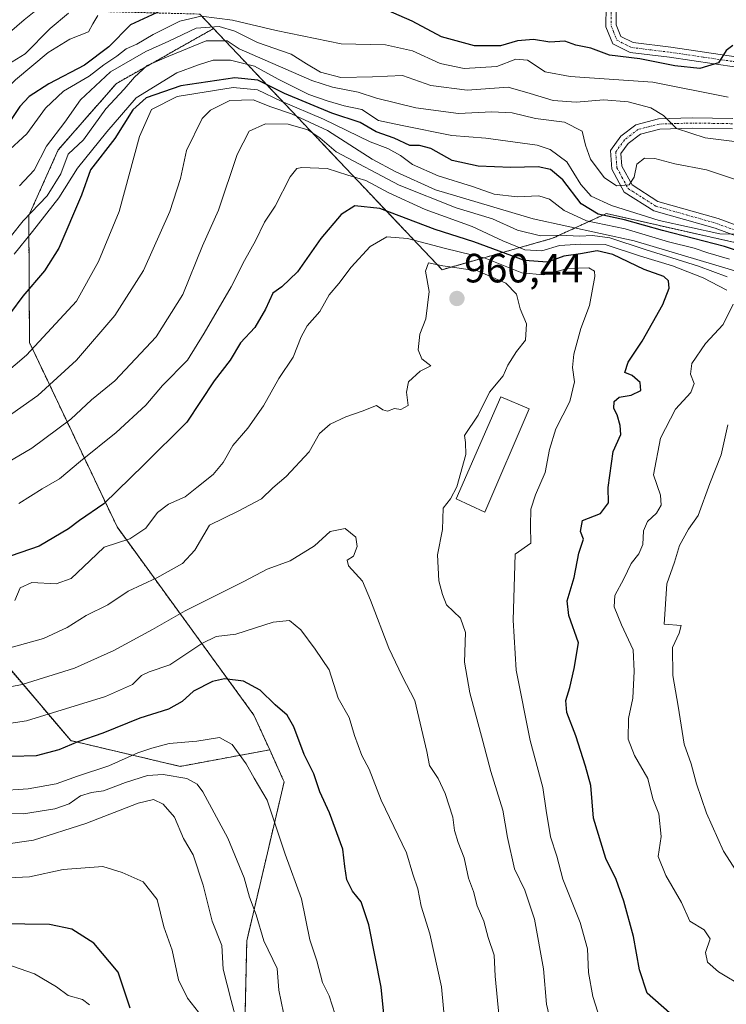
# Model space of a CAD drawing. Units: metres. Extents: x 624504 to 627958, y 4729554 to 4731929.
# Drawn here: x 627001 to 627174, y 4730817 to 4731058 of the extents above; entities that cross this region are included whole.
import ezdxf
from ezdxf.enums import TextEntityAlignment as Align

# ---------------------------------------------------------------- set-up
doc = ezdxf.new("R2010")
doc.units = ezdxf.units.M
doc.header["$MEASUREMENT"] = 0
doc.linetypes.add('TRAZO_Y_PUNTO', pattern=[1, 0.5, -0.25, 0, -0.25])
doc.linetypes.add('TRAZOS', pattern=[0.75, 0.5, -0.25])
for name, color, linetype, lineweight in [('Arbolado forestal', 92, 'TRAZOS', 0), ('Arbolado forestal CxS', 92, 'Continuous', 0), ('Camino', 19, 'Continuous', 0), ('Camino Cxs', 19, 'Continuous', 0), ('Camino eje', 39, 'TRAZO_Y_PUNTO', 13), ('Carátula', 7, 'Continuous', 5), ('Curva de nivel maestra', 36, 'Continuous', 30), ('Curva de nivel normal', 36, 'Continuous', 0), ('Edificación', 1, 'Continuous', 13), ('Edificación Cxs', 1, 'Continuous', 13), ('Punto de cota en terreno', 7, 'Continuous', 0), ('Rótulo de punto de cota en terreno', 19, 'Continuous', 0)]:
    doc.layers.add(name, color=color, linetype=linetype, lineweight=lineweight)
doc.styles.add('Arial', font='txt', dxfattribs={"height": 0.2})

# ---------------------------------------------------------------- blocks, each defined once
blk = doc.blocks.new('*U150')
at = {"layer": 'Arbolado forestal CxS', "color": 92, "linetype": 'Continuous', "lineweight": 0}
blk.add_polyline3d([(627044.83, 4731059.7, 904.54), (627048.17, 4731056.17, 910.03), (627024.32, 4731042.65, 913.4), (627010.13, 4731026.4, 911.77), (627002.92, 4731010.34, 915.24), (627003.08, 4730979.21, 928.89), (627024.55, 4730934.03, 952.56), (627058.1, 4730887.89, 977.17), (627061.95, 4730879.39, 977.68), (627040.01, 4730875.35, 983.37), (627013.19, 4730881.65, 974.15), (626994.21, 4730904.03, 959.63)], dxfattribs=at)
blk = doc.blocks.new('5PATER')
at = {"layer": 'Carátula', "linetype": 'Continuous', "lineweight": 5}
h = blk.add_hatch(color=250, dxfattribs=at)
edge = h.paths.add_edge_path()
edge.add_ellipse((0, 0.01), major_axis=(-1.33, -1.34), ratio=0.999422, start_angle=0, end_angle=360)

msp = doc.modelspace()

# ---------------------------------------------------------------- linework, layer by layer
at = {"layer": 'Arbolado forestal', "color": 92, "linetype": 'TRAZOS', "lineweight": 0}
for points in [[(626931.98, 4731163.89, 824.72), (626906.68, 4731125.37, 843.23), (626932.73, 4731099.36, 859.55), (626967.02, 4731074.2, 865.21), (626996.55, 4731060.99, 879.93), (627044.83, 4731059.7, 904.54), (627048.17, 4731056.17, 910.03)], [(627048.17, 4731056.17, 910.03), (627024.32, 4731042.65, 913.4), (627010.13, 4731026.4, 911.77), (627002.92, 4731010.34, 915.24), (627003.08, 4730979.22, 928.89), (627024.55, 4730934.03, 952.56), (627058.1, 4730887.89, 977.17), (627061.95, 4730879.39, 977.68)], [(627048.17, 4731056.17, 910.03), (627104.19, 4730997.07, 959.88), (627131.29, 4731004.76, 942.1), (627144.47, 4731010.82, 923.49), (627187.91, 4731001.03, 923.13), (627189.32, 4731000.72, 923.01), (627198.64, 4730998.62, 923.29), (627208.11, 4730996.48, 925.54), (627212.78, 4730995.43, 925.95), (627223.65, 4730999.55, 920.08)], [(627061.95, 4730879.39, 977.68), (627040.01, 4730875.35, 983.37), (627013.19, 4730881.65, 974.15), (626994.21, 4730904.03, 959.63)], [(627260.75, 4730782.5, 951.27), (627234.49, 4730779.83, 950.68), (627233.01, 4730779.68, 950.56), (627231.53, 4730779.53, 950.44), (627228.45, 4730779.22, 951.23), (627170.03, 4730780.25, 957.68), (627153.76, 4730770.94, 963.36), (627135.78, 4730753.96, 973.22), (627118.83, 4730746.53, 981.08), (627085.75, 4730749.49, 990.14), (627065.55, 4730769.93, 992.55), (627055.44, 4730793.17, 992.96), (627056.33, 4730832.58, 986.58), (627065.5, 4730871.57, 977.65), (627065.29, 4730872.01, 977.64), (627061.95, 4730879.39, 977.68)]]:
    msp.add_polyline3d(points, dxfattribs=at)
at = {"layer": 'Arbolado forestal CxS', "color": 92, "linetype": 'Continuous', "lineweight": 0}
for points in [[(627238.04, 4731075.49, 873.98), (627228.99, 4731056.83, 881.84), (627231.3, 4731016.23, 897.22), (627225.36, 4731000.2, 918.57), (627223.65, 4730999.55, 920.08), (627212.78, 4730995.43, 925.95), (627189.32, 4731000.72, 923.01), (627144.47, 4731010.82, 923.49), (627131.29, 4731004.76, 942.1), (627104.19, 4730997.07, 959.88), (627048.17, 4731056.17, 910.03), (627044.83, 4731059.7, 904.54)], [(627055.44, 4730793.17, 992.96), (627056.34, 4730832.58, 986.58), (627065.5, 4730871.57, 977.65), (627065.29, 4730872.01, 977.64), (627061.95, 4730879.39, 977.68), (627058.1, 4730887.89, 977.17), (627024.55, 4730934.03, 952.56), (627003.08, 4730979.21, 928.89), (627002.92, 4731010.34, 915.24), (627010.13, 4731026.4, 911.77), (627024.32, 4731042.65, 913.4), (627048.17, 4731056.17, 910.03), (627104.19, 4730997.07, 959.88), (627131.29, 4731004.76, 942.1), (627144.47, 4731010.82, 923.49), (627189.32, 4731000.72, 923.01)], [(626994.21, 4730904.03, 959.63), (627013.19, 4730881.65, 974.15), (627040.01, 4730875.35, 983.37), (627061.95, 4730879.39, 977.68), (627061.95, 4730879.39, 977.68), (627065.29, 4730872.01, 977.64), (627065.5, 4730871.57, 977.65), (627056.34, 4730832.58, 986.58), (627055.44, 4730793.17, 992.96)]]:
    msp.add_polyline3d(points, dxfattribs=at)
at = {"layer": 'Camino', "color": 19, "linetype": 'Continuous', "lineweight": 0}
for points in [[(627176.32, 4731046.72, 900.73), (627159.92, 4731049.11, 898.3), (627150.28, 4731050.29, 899.06), (627146.04, 4731052.43, 897.11), (627144.36, 4731056.62, 895.89), (627144.39, 4731061.65, 894.94)], [(627146.88, 4731060.82, 894.9), (627146.86, 4731057.09, 895.44), (627148.01, 4731054.24, 895.89), (627151.02, 4731052.72, 896.81), (627160.26, 4731051.59, 897.73), (627176.76, 4731049.18, 900.38)], [(627188.95, 4731000.65, 923.15), (627171.1, 4731007.2, 919.93), (627156.08, 4731011.47, 918.38), (627148.86, 4731016.06, 915.7), (627145.82, 4731021.68, 913.99), (627145.48, 4731026.29, 913.18), (627148.03, 4731029.79, 912.37), (627151.71, 4731032.6, 911.5), (627157.23, 4731034, 910.07), (627165.5, 4731034.26, 908.27), (627175.43, 4731034.09, 906.4)], [(627175.38, 4731031.59, 907.85), (627165.52, 4731031.76, 909.39), (627157.58, 4731031.5, 910.61), (627152.82, 4731030.3, 911.6), (627149.84, 4731028.03, 912.44), (627148.04, 4731025.56, 913.23), (627148.28, 4731022.4, 913.99), (627150.75, 4731017.82, 914.97), (627157.11, 4731013.77, 916.22), (627171.87, 4731009.58, 918.61), (627189.79, 4731003.01, 921.58)]]:
    msp.add_polyline3d(points, dxfattribs=at)
at = {"layer": 'Camino Cxs', "color": 19, "linetype": 'Continuous', "lineweight": 0}
for points in [[(627176.32, 4731046.72, 900.73), (627159.92, 4731049.11, 898.3), (627150.28, 4731050.29, 899.06), (627146.04, 4731052.43, 897.11), (627144.36, 4731056.62, 895.89), (627144.39, 4731061.65, 894.94)], [(627146.88, 4731060.82, 894.9), (627146.86, 4731057.09, 895.44), (627148.01, 4731054.24, 895.89), (627151.02, 4731052.72, 896.81), (627160.26, 4731051.59, 897.73), (627176.76, 4731049.18, 900.38)], [(627188.95, 4731000.65, 923.15), (627171.1, 4731007.2, 919.93), (627156.08, 4731011.47, 918.38), (627148.86, 4731016.06, 915.7), (627145.82, 4731021.68, 913.99), (627145.48, 4731026.29, 913.18), (627148.03, 4731029.79, 912.37), (627151.71, 4731032.6, 911.5), (627157.23, 4731034, 910.07), (627165.5, 4731034.26, 908.27), (627175.43, 4731034.09, 906.4)], [(627175.38, 4731031.59, 907.85), (627165.52, 4731031.76, 909.39), (627157.58, 4731031.5, 910.61), (627152.82, 4731030.3, 911.6), (627149.84, 4731028.03, 912.44), (627148.04, 4731025.56, 913.23), (627148.28, 4731022.4, 913.99), (627150.75, 4731017.82, 914.97), (627157.11, 4731013.77, 916.22), (627171.87, 4731009.58, 918.61), (627189.79, 4731003.01, 921.58)]]:
    msp.add_polyline3d(points, dxfattribs=at)
at = {"layer": 'Camino eje', "color": 39, "linetype": 'TRAZO_Y_PUNTO', "lineweight": 13}
for points in [[(627145.64, 4731061.24, 894.91), (627145.61, 4731056.86, 895.61), (627146.19, 4731055.43, 895.76), (627147.03, 4731053.34, 896.12), (627150.65, 4731051.51, 897.94), (627160.09, 4731050.35, 898), (627168.29, 4731049.16, 899.03), (627176.54, 4731047.95, 900.59)], [(627175.41, 4731032.84, 907.03), (627165.51, 4731033.01, 908.74), (627161.54, 4731032.88, 909.62), (627157.41, 4731032.75, 910.37), (627155.03, 4731032.15, 910.91), (627152.27, 4731031.45, 911.55), (627150.43, 4731030.05, 912.02), (627148.94, 4731028.91, 912.33), (627146.76, 4731025.93, 913.07), (627146.93, 4731023.62, 913.5), (627147.05, 4731022.04, 913.84), (627148.29, 4731019.75, 914.43), (627149.81, 4731016.94, 915.27), (627153.42, 4731014.65, 915.85), (627156.6, 4731012.62, 917.05), (627164.11, 4731010.49, 917.91), (627171.49, 4731008.39, 918.7), (627180.45, 4731005.11, 920.21)]]:
    msp.add_polyline3d(points, dxfattribs=at)
at = {"layer": 'Curva de nivel maestra', "color": 36, "linetype": 'Continuous', "lineweight": 30}
for points in [[(627036.35, 4731061.01, 900), (627027.81, 4731057.06, 900), (627022.5, 4731051.69, 900), (627016.58, 4731047.16, 900), (627007.8, 4731042.59, 900), (627002.98, 4731039.5, 900), (627000.72, 4731037.03, 900), (626998.44, 4731033.59, 900)], [(627175.46, 4731052, 900), (627173.84, 4731050.8, 900), (627171.94, 4731047.74, 900), (627167.36, 4731046.4, 900), (627161.28, 4731047.01, 900), (627152.68, 4731048.73, 900), (627145.25, 4731049.66, 900), (627140.63, 4731051.32, 900), (627136.96, 4731052.06, 900), (627134.3, 4731053.03, 900), (627130.63, 4731052.85, 900), (627126.63, 4731053.48, 900), (627122.69, 4731053.15, 900), (627118.53, 4731051.95, 900), (627112.13, 4731051.96, 900), (627104.08, 4731054.17, 900), (627096.86, 4731057.94, 900), (627085.44, 4731062.92, 900)], [(627181.75, 4730999.94, 925), (627173.38, 4731002.78, 925), (627158.24, 4731006.63, 925), (627148.91, 4731009.3, 925), (627142.47, 4731010.67, 925), (627138.29, 4731013.22, 925), (627133.78, 4731019.05, 925), (627130.75, 4731021.6, 925), (627127.74, 4731022.27, 925), (627121.05, 4731022.13, 925), (627113.06, 4731022.45, 925), (627106.64, 4731023.82, 925), (627101.47, 4731026.74, 925), (627098.68, 4731027.53, 925), (627096.3, 4731027.51, 925), (627092.49, 4731029.32, 925), (627088.04, 4731030.83, 925), (627084.16, 4731033.16, 925), (627077.2, 4731035.43, 925), (627065.55, 4731040.23, 925), (627059.07, 4731043.47, 925), (627053.45, 4731044.08, 925), (627040.18, 4731042.1, 925), (627031.66, 4731039.14, 925), (627028.38, 4731036.24, 925), (627024.03, 4731029.25, 925), (627018.03, 4731021.57, 925), (627015.87, 4731015.31, 925), (627010.3, 4731002.36, 925), (627006.78, 4730996.78, 925), (627001.45, 4730990.57, 925), (626998.41, 4730986.51, 925)], [(627159.91, 4730814.91, 950), (627154.47, 4730819.74, 950), (627152.57, 4730825.52, 950), (627151.1, 4730833.66, 950), (627148.73, 4730842.34, 950), (627146.84, 4730847.59, 950), (627144.34, 4730852.75, 950), (627141.34, 4730862.69, 950), (627140.62, 4730870.68, 950), (627139.34, 4730875.36, 950), (627136.95, 4730882.82, 950), (627134.8, 4730888.54, 950), (627134.56, 4730891.5, 950), (627135.53, 4730894.65, 950), (627136.57, 4730899.29, 950), (627137.66, 4730905.64, 950), (627135.27, 4730912.32, 950), (627134.88, 4730915.95, 950), (627136.6, 4730921.67, 950), (627137.68, 4730927.61, 950), (627138.88, 4730931.05, 950), (627138.13, 4730932.9, 950), (627138.63, 4730935.59, 950), (627143.03, 4730937.32, 950), (627145, 4730939.91, 950), (627144.88, 4730943.66, 950), (627146.09, 4730952.48, 950), (627148.02, 4730956.7, 950), (627147.82, 4730958.88, 950), (627147.1, 4730961.5, 950), (627146.29, 4730963.03, 950), (627146.36, 4730964.77, 950), (627147.59, 4730965.79, 950), (627150.52, 4730966.29, 950), (627152.88, 4730967.49, 950), (627152.72, 4730969.4, 950), (627150.77, 4730971.16, 950), (627148.95, 4730971.86, 950), (627149.78, 4730974.37, 950), (627153.22, 4730979.55, 950), (627158.34, 4730988.55, 950), (627159.84, 4730992.57, 950), (627159.66, 4730994.3, 950), (627158.53, 4730995.39, 950), (627153.76, 4730997.14, 950), (627146.08, 4731000.77, 950), (627142.22, 4731001.71, 950), (627138.11, 4731000.94, 950), (627134, 4731000.4, 950), (627130.06, 4730998.9, 950), (627124.42, 4730999.28, 950), (627111.95, 4731003.86, 950), (627102.54, 4731006.88, 950), (627088.97, 4731012.08, 950), (627082.85, 4731012.75, 950), (627079.49, 4731010.62, 950), (627074.48, 4731004.69, 950), (627068.74, 4730996.55, 950), (627064.91, 4730992.9, 950), (627062.72, 4730991.3, 950), (627060.94, 4730987.36, 950), (627058.35, 4730982.93, 950), (627054.84, 4730979.15, 950), (627052.27, 4730974.92, 950), (627048.31, 4730969.79, 950), (627041.68, 4730959.7, 950), (627031.11, 4730949.21, 950), (627021.34, 4730939.7, 950), (627015.31, 4730935.58, 950), (627012.64, 4730933.58, 950), (627005.42, 4730929.34, 950), (626996.25, 4730926.12, 950)], [(627090.33, 4730810.55, 975), (627089.27, 4730821.26, 975), (627086.29, 4730836.51, 975), (627084.39, 4730842.14, 975), (627082.23, 4730844.76, 975), (627080.83, 4730847.55, 975), (627080.41, 4730850.81, 975), (627079.92, 4730855.06, 975), (627076.6, 4730863.97, 975), (627074.28, 4730869.08, 975), (627072.77, 4730873.53, 975), (627070.4, 4730878.24, 975), (627067.84, 4730885, 975), (627066.24, 4730887.88, 975), (627063.31, 4730890.43, 975), (627059.65, 4730894.05, 975), (627055.51, 4730896.24, 975), (627050.89, 4730896.81, 975), (627047.9, 4730896.12, 975), (627043.31, 4730893.79, 975), (627040.53, 4730891.24, 975), (627037.19, 4730889.36, 975), (627030.13, 4730887.12, 975), (627021.07, 4730883.51, 975), (627014.91, 4730881.35, 975), (627010.32, 4730879.36, 975), (627004.71, 4730877.91, 975), (626998.78, 4730877.78, 975)], [(627027.77, 4730816.05, 1000), (627024.78, 4730824.94, 1000), (627018.86, 4730832, 1000), (627013.48, 4730835.44, 1000), (627007.96, 4730836.57, 1000), (626995.9, 4730836.78, 1000)]]:
    msp.add_polyline3d(points, dxfattribs=at)
at = {"layer": 'Curva de nivel normal', "color": 36, "linetype": 'Continuous', "lineweight": 0}
for points in [[(627008.31, 4731063.57, 885), (627001.78, 4731058.33, 885), (626992.17, 4731050.03, 885), (626984.49, 4731044.11, 885), (626980.7, 4731042.02, 885), (626977.23, 4731040.68, 885), (626971.21, 4731037.36, 885), (626966.76, 4731035.98, 885), (626963.26, 4731036.37, 885), (626959.69, 4731038.06, 885), (626956.77, 4731039.75, 885), (626955.19, 4731043.82, 885), (626954.41, 4731049.68, 885), (626952.12, 4731053.99, 885), (626947.04, 4731059.26, 885)], [(626929.13, 4731060.02, 895), (626936.09, 4731056.8, 895), (626940.34, 4731051.79, 895), (626942.26, 4731046.71, 895), (626943.55, 4731039.83, 895), (626944.06, 4731034, 895), (626947.31, 4731027.85, 895), (626953.16, 4731022.54, 895), (626959.59, 4731018.3, 895), (626964.39, 4731018.46, 895), (626971.93, 4731021.13, 895), (626977.8, 4731025.24, 895), (626982.15, 4731028.48, 895), (626985.97, 4731031.74, 895), (626993.64, 4731037.77, 895), (626999.64, 4731043.6, 895), (627007.64, 4731050.31, 895), (627012.97, 4731053.52, 895), (627017.59, 4731055.32, 895), (627018.6, 4731057.34, 895), (627019.82, 4731059.33, 895)], [(626940.33, 4731060.34, 890), (626946.62, 4731052.5, 890), (626949.41, 4731046.59, 890), (626950.53, 4731039.49, 890), (626953.39, 4731032.89, 890), (626956.71, 4731029.49, 890), (626960.61, 4731027.71, 890), (626964.98, 4731027.88, 890), (626969.98, 4731029.65, 890), (626972.66, 4731031.97, 890), (626974.76, 4731034.82, 890), (626976.93, 4731035.6, 890), (626979.2, 4731035.4, 890), (626983.9, 4731036.59, 890), (626989.92, 4731039.7, 890), (626993.05, 4731043.78, 890), (626993.16, 4731045.21, 890), (626995.57, 4731046.02, 890), (627002.05, 4731049.97, 890), (627008.17, 4731056.14, 890), (627012.68, 4731059.97, 890)], [(627174.3, 4731039.34, 905), (627155.82, 4731043.01, 905), (627135.62, 4731044.44, 905), (627129.47, 4731045.54, 905), (627125.1, 4731048.44, 905), (627122.27, 4731048.64, 905), (627117.63, 4731046.9, 905), (627109.59, 4731046.38, 905), (627103.76, 4731047.62, 905), (627096.98, 4731050.7, 905), (627090.35, 4731052.16, 905), (627079.49, 4731052.41, 905), (627063.52, 4731055.65, 905), (627052.81, 4731058.2, 905), (627045.18, 4731059.19, 905), (627039.97, 4731057.97, 905), (627033.41, 4731054.72, 905), (627029.4, 4731052.32, 905), (627026.77, 4731051.21, 905), (627024.46, 4731049.38, 905), (627021.3, 4731047.25, 905), (627017.72, 4731044.46, 905), (627011.4, 4731040.79, 905), (627007.03, 4731036.66, 905), (627002.4, 4731030.35, 905), (626997.31, 4731025.62, 905)], [(627000.67, 4731017.62, 910), (627004.23, 4731021.42, 910), (627007.25, 4731027.33, 910), (627011.75, 4731033.18, 910), (627015.58, 4731038.7, 910), (627022.97, 4731045.53, 910), (627031.64, 4731050.54, 910), (627037.25, 4731053.1, 910), (627043.97, 4731056.23, 910), (627049.6, 4731056.65, 910), (627053.44, 4731055.49, 910), (627058.96, 4731052.75, 910), (627067.22, 4731049.87, 910), (627070.99, 4731047.5, 910), (627074.42, 4731045.47, 910), (627079.38, 4731044.2, 910), (627087.19, 4731044.35, 910), (627094.52, 4731044.65, 910), (627101.45, 4731042.2, 910), (627110.33, 4731041.06, 910), (627120.42, 4731041.81, 910), (627125.82, 4731040.21, 910), (627131.4, 4731038.56, 910), (627137.06, 4731038.15, 910), (627143.88, 4731038.7, 910), (627149.82, 4731038.21, 910), (627155.34, 4731036.74, 910), (627158.45, 4731034.84, 910), (627161.66, 4731031.63, 910), (627168.64, 4731029.4, 910), (627176.52, 4731028.41, 910)], [(626998.64, 4731005.46, 915), (627001.53, 4731009.03, 915), (627007.38, 4731015.2, 915), (627010.74, 4731020.54, 915), (627012.57, 4731025.36, 915), (627016.29, 4731028.86, 915), (627021.81, 4731036.5, 915), (627026.31, 4731041.31, 915), (627028.82, 4731044.28, 915), (627031.93, 4731047.08, 915), (627037.2, 4731049.41, 915), (627046.41, 4731053.13, 915), (627051.57, 4731053.11, 915), (627054.49, 4731051.21, 915), (627072.31, 4731043.44, 915), (627077.31, 4731041.77, 915), (627083.64, 4731040.58, 915), (627088.17, 4731039.1, 915), (627097.76, 4731036.75, 915), (627108.26, 4731035.38, 915), (627116.41, 4731035.74, 915), (627121.34, 4731035.49, 915), (627127.06, 4731034.13, 915), (627134.17, 4731033.21, 915), (627138.51, 4731031.05, 915), (627139.38, 4731027.58, 915), (627140.57, 4731024.19, 915), (627143.96, 4731019.68, 915), (627146.91, 4731017.63, 915), (627150.08, 4731017.89, 915), (627151.27, 4731019.75, 915), (627151.92, 4731022.9, 915), (627153.83, 4731024.4, 915), (627156.33, 4731024.3, 915), (627161.26, 4731022.98, 915), (627169.02, 4731021.57, 915), (627176.15, 4731019.2, 915)], [(627178.98, 4731005.79, 920), (627172.25, 4731005.88, 920), (627157.43, 4731009.16, 920), (627145.72, 4731012.78, 920), (627140.71, 4731015.1, 920), (627138.2, 4731017.93, 920), (627134.8, 4731023.53, 920), (627130.71, 4731026.5, 920), (627127.5, 4731027.56, 920), (627114.91, 4731029.31, 920), (627106.59, 4731029.99, 920), (627094.39, 4731032.37, 920), (627088.58, 4731033.62, 920), (627084.56, 4731036.34, 920), (627080.22, 4731037.22, 920), (627076.08, 4731038.47, 920), (627071.57, 4731039.96, 920), (627064.05, 4731043.77, 920), (627058.24, 4731046.96, 920), (627052.38, 4731048.44, 920), (627048.08, 4731048.42, 920), (627044.53, 4731047.25, 920), (627039.2, 4731045.29, 920), (627029.2, 4731039.14, 920), (627022.06, 4731030.84, 920), (627014.88, 4731021.98, 920), (627010.26, 4731014.69, 920), (627003.79, 4731006.41, 920), (626999.32, 4731000.86, 920)], [(627174.63, 4730999.63, 930), (627169.3, 4731001.18, 930), (627165.96, 4731002.32, 930), (627159.65, 4731003.88, 930), (627149.08, 4731007.06, 930), (627139.56, 4731009.07, 930), (627134.14, 4731011.53, 930), (627130.52, 4731014.34, 930), (627127.88, 4731015.13, 930), (627122.62, 4731014.91, 930), (627116.94, 4731015.57, 930), (627111.62, 4731017.48, 930), (627103.23, 4731020.06, 930), (627096.99, 4731022.82, 930), (627094.03, 4731025.03, 930), (627090.9, 4731026.74, 930), (627086.57, 4731028.42, 930), (627075.15, 4731033.94, 930), (627064.75, 4731038.34, 930), (627059, 4731041.13, 930), (627053.02, 4731041.75, 930), (627039.28, 4731039.5, 930), (627033.01, 4731036.35, 930), (627030.03, 4731029.67, 930), (627025.08, 4731011.31, 930), (627020.03, 4730999.06, 930), (627014.61, 4730989.36, 930), (627002.39, 4730976.12, 930), (626996.82, 4730971.36, 930)], [(627182.79, 4730994.75, 935), (627151.27, 4731004.14, 935), (627126.54, 4731009.55, 935), (627102.63, 4731016.65, 935), (627092.87, 4731021.04, 935), (627087.04, 4731024.18, 935), (627076.11, 4731031.16, 935), (627067.33, 4731035.29, 935), (627062.2, 4731036.98, 935), (627057.92, 4731038.65, 935), (627052.18, 4731038.55, 935), (627047.48, 4731036.14, 935), (627045.37, 4731034.15, 935), (627041.55, 4731026.25, 935), (627040.13, 4731019.43, 935), (627037.46, 4731011.36, 935), (627031.03, 4730996.84, 935), (627024, 4730985.8, 935), (627014.64, 4730974.89, 935), (627005.15, 4730966.26, 935), (626997.35, 4730960.78, 935)], [(627174.1, 4730995.32, 940), (627167.03, 4730997.92, 940), (627153.99, 4731002.04, 940), (627145.34, 4731004.9, 940), (627141.08, 4731005.48, 940), (627137.85, 4731005.25, 940), (627133.14, 4731005.49, 940), (627128.36, 4731005.39, 940), (627122.69, 4731006.76, 940), (627116.53, 4731009.5, 940), (627107.69, 4731012.26, 940), (627093.7, 4731017.77, 940), (627078.21, 4731025.96, 940), (627074.24, 4731029.41, 940), (627071.31, 4731031.31, 940), (627066.47, 4731032.75, 940), (627060.96, 4731032.81, 940), (627056.92, 4731031.05, 940), (627054.02, 4731025.29, 940), (627049.39, 4731011.62, 940), (627045.47, 4731002.9, 940), (627040.63, 4730990.95, 940), (627034.15, 4730980.57, 940), (627024.02, 4730969.81, 940), (627018.31, 4730965.14, 940), (627013.22, 4730960.47, 940), (627003.64, 4730953.32, 940), (626996.31, 4730949, 940)], [(627174, 4730992.06, 945), (627168.19, 4730995.08, 945), (627160.69, 4730998.03, 945), (627152.8, 4731000.36, 945), (627144.19, 4731003.25, 945), (627138.24, 4731003.31, 945), (627132.96, 4731003.02, 945), (627128.67, 4731001.72, 945), (627124.5, 4731001.9, 945), (627119.05, 4731004.11, 945), (627111.61, 4731007.68, 945), (627100.02, 4731011.85, 945), (627091.17, 4731015.86, 945), (627085.52, 4731018.89, 945), (627081.13, 4731020.22, 945), (627076.07, 4731021.84, 945), (627069.8, 4731022.11, 945), (627068.61, 4731021.86, 945), (627066.99, 4731019.84, 945), (627063.31, 4731012.66, 945), (627060.68, 4731008.69, 945), (627058.45, 4731004.16, 945), (627055.75, 4730999.34, 945), (627052.54, 4730992.85, 945), (627045.87, 4730981.5, 945), (627041.8, 4730974.88, 945), (627035.68, 4730968.69, 945), (627031.64, 4730963.83, 945), (627024.31, 4730957.19, 945), (627015.59, 4730950.18, 945), (627010.43, 4730945.82, 945), (627006.2, 4730943.36, 945), (627000.48, 4730939.78, 945)], [(627143.59, 4730811.27, 955), (627141.18, 4730818.93, 955), (627140.1, 4730824.85, 955), (627139.88, 4730830.63, 955), (627138.04, 4730837.08, 955), (627133.81, 4730847.74, 955), (627132.3, 4730853.38, 955), (627130.8, 4730858.09, 955), (627129.68, 4730864.54, 955), (627128.86, 4730870.13, 955), (627125.8, 4730881.72, 955), (627122.36, 4730898.94, 955), (627121.6, 4730911.18, 955), (627122.15, 4730927.37, 955), (627125.92, 4730930.06, 955), (627125.9, 4730934.28, 955), (627125.98, 4730938.38, 955), (627127.08, 4730941.91, 955), (627129.44, 4730947.37, 955), (627130.51, 4730953.04, 955), (627132.12, 4730958.04, 955), (627135.52, 4730964.76, 955), (627136.68, 4730969.61, 955), (627136.18, 4730973.1, 955), (627136.46, 4730976.36, 955), (627138.24, 4730982.69, 955), (627140.32, 4730988.28, 955), (627141.64, 4730995.41, 955), (627141.55, 4730996.69, 955), (627140.15, 4730997.55, 955), (627134.98, 4730997.38, 955), (627129.06, 4730995.8, 955), (627123.71, 4730996.29, 955), (627114.76, 4730999.89, 955), (627105.08, 4731002.29, 955), (627095.75, 4731004.68, 955), (627090.67, 4731005.08, 955), (627086.56, 4731002.72, 955), (627081.89, 4730997.69, 955), (627078.88, 4730993.69, 955), (627076.57, 4730990.9, 955), (627074.28, 4730986.78, 955), (627071.16, 4730983.29, 955), (627069.64, 4730980.62, 955), (627067.72, 4730975.62, 955), (627064.22, 4730970.4, 955), (627060.47, 4730963.73, 955), (627056.62, 4730958.23, 955), (627052.94, 4730953.99, 955), (627050.52, 4730949.78, 955), (627048.09, 4730946.84, 955), (627044.08, 4730943.66, 955), (627041.27, 4730941.39, 955), (627037.18, 4730939.57, 955), (627034.46, 4730937.52, 955), (627031.57, 4730933.76, 955), (627027.72, 4730931.12, 955), (627021.38, 4730929.1, 955), (627017.91, 4730925.74, 955), (627013.31, 4730921.35, 955), (627009.64, 4730920.04, 955), (627003.64, 4730920.38, 955), (627000.77, 4730919.09, 955), (626999.5, 4730916, 955)], [(626997.66, 4730904.26, 960), (627006.52, 4730906.72, 960), (627012.31, 4730909.34, 960), (627016.97, 4730912.32, 960), (627022.31, 4730914.9, 960), (627027.28, 4730918.28, 960), (627034.32, 4730921.54, 960), (627040.62, 4730925.04, 960), (627043.64, 4730928.37, 960), (627047.22, 4730934.44, 960), (627054.25, 4730937.89, 960), (627059.97, 4730940.87, 960), (627062.74, 4730943.64, 960), (627066.02, 4730946.39, 960), (627071.63, 4730952.44, 960), (627074.18, 4730956.94, 960), (627076.74, 4730959.22, 960), (627080.61, 4730961.03, 960), (627084.64, 4730962.37, 960), (627088.16, 4730963.79, 960), (627089.71, 4730962.75, 960), (627090.84, 4730962.38, 960), (627092.55, 4730963.06, 960), (627094.09, 4730962.8, 960), (627095.92, 4730963.79, 960), (627095.48, 4730967.01, 960), (627096, 4730969.58, 960), (627098.82, 4730972.19, 960), (627101.44, 4730973.54, 960), (627099.27, 4730975.18, 960), (627098.32, 4730977.4, 960), (627098.75, 4730981.29, 960), (627100.22, 4730985.03, 960), (627101.02, 4730991.69, 960), (627100.1, 4730996.7, 960), (627100.86, 4730998.77, 960), (627104.39, 4730997.99, 960), (627112.9, 4730996.78, 960), (627119.82, 4730993.73, 960), (627122.48, 4730991.04, 960), (627123.35, 4730987.48, 960), (627124.9, 4730983.83, 960), (627124.66, 4730979.81, 960), (627122.42, 4730977.03, 960), (627120.34, 4730973.7, 960), (627119.14, 4730971.04, 960), (627115.85, 4730967.04, 960), (627113.07, 4730961.4, 960), (627109.71, 4730956.41, 960), (627109.98, 4730954.75, 960), (627110.04, 4730951.76, 960), (627107.83, 4730943.83, 960), (627106.3, 4730940.9, 960), (627104.47, 4730938.64, 960), (627104.34, 4730933.37, 960), (627103.12, 4730927.15, 960), (627103.39, 4730920.82, 960), (627104.27, 4730917.46, 960), (627105.3, 4730914.94, 960), (627108.72, 4730911.68, 960), (627109.93, 4730908.17, 960), (627109.72, 4730900.87, 960), (627110.97, 4730893.38, 960), (627114.23, 4730881.49, 960), (627116.12, 4730874.08, 960), (627119.11, 4730864.58, 960), (627120.21, 4730857.88, 960), (627121.98, 4730850.24, 960), (627124.45, 4730845, 960), (627126.86, 4730837.94, 960), (627129.06, 4730825.69, 960), (627129.78, 4730817.05, 960), (627131.58, 4730809.44, 960)], [(627178.24, 4730821.26, 945), (627171.95, 4730825.03, 945), (627169.24, 4730827.38, 945), (627168.72, 4730829.71, 945), (627169.91, 4730833.05, 945), (627168.45, 4730835.3, 945), (627164.88, 4730837.41, 945), (627162.84, 4730841.95, 945), (627159.01, 4730848.6, 945), (627157.15, 4730853.29, 945), (627157.87, 4730858.19, 945), (627157.34, 4730863.7, 945), (627155.87, 4730867.37, 945), (627154.59, 4730872.39, 945), (627151.37, 4730878, 945), (627149.79, 4730881.98, 945), (627149.9, 4730887.04, 945), (627150.92, 4730892.04, 945), (627151.26, 4730898.7, 945), (627151.01, 4730903.89, 945), (627148.16, 4730910.04, 945), (627146.4, 4730914.47, 945), (627146.57, 4730917.26, 945), (627148.71, 4730921.28, 945), (627150.54, 4730925.06, 945), (627152.41, 4730927.45, 945), (627153.37, 4730929.72, 945), (627153.57, 4730933.04, 945), (627154.52, 4730935.37, 945), (627156.78, 4730937.37, 945), (627157.9, 4730939.37, 945), (627157.74, 4730941.77, 945), (627156.02, 4730946.8, 945), (627157.77, 4730955.74, 945), (627161.4, 4730962.86, 945), (627165.18, 4730966.98, 945), (627166, 4730969.2, 945), (627165.06, 4730971.46, 945), (627165.38, 4730974.09, 945), (627168.78, 4730978.95, 945), (627173.06, 4730983.67, 945), (627175.56, 4730988.58, 945)], [(627176.26, 4730849.71, 940), (627173.13, 4730854.59, 940), (627169.04, 4730863.9, 940), (627166.52, 4730871.06, 940), (627165.28, 4730875.95, 940), (627163.56, 4730880.77, 940), (627162.1, 4730890.06, 940), (627160.77, 4730897.62, 940), (627160.7, 4730904.49, 940), (627162.34, 4730907.96, 940), (627162.81, 4730909.84, 940), (627158.63, 4730910.21, 940), (627159.31, 4730920.04, 940), (627161.15, 4730925.37, 940), (627162.41, 4730929.47, 940), (627164.58, 4730933.44, 940), (627166.95, 4730936.8, 940), (627169.78, 4730944.7, 940), (627172.62, 4730951.7, 940), (627174.2, 4730959.04, 940)], [(627118.19, 4730813.73, 965), (627117.2, 4730823.94, 965), (627117, 4730829.1, 965), (627115.5, 4730833.39, 965), (627114.42, 4730837.4, 965), (627112.78, 4730841.2, 965), (627111.93, 4730844.69, 965), (627110.7, 4730847.96, 965), (627109.61, 4730852.93, 965), (627108.12, 4730856.66, 965), (627107.26, 4730859.66, 965), (627106.81, 4730862.88, 965), (627104.97, 4730868.71, 965), (627103.27, 4730872.34, 965), (627101.14, 4730875.54, 965), (627100.45, 4730879.02, 965), (627097.52, 4730891.48, 965), (627094.46, 4730897.42, 965), (627091.19, 4730904.31, 965), (627086.68, 4730916.08, 965), (627084.69, 4730920.75, 965), (627081.3, 4730924.45, 965), (627080.94, 4730925.86, 965), (627082.47, 4730926.88, 965), (627083.43, 4730929.23, 965), (627083.03, 4730931.51, 965), (627080.45, 4730933.61, 965), (627076.79, 4730932.88, 965), (627072.95, 4730929.38, 965), (627066.98, 4730925.75, 965), (627061.35, 4730923.68, 965), (627055.64, 4730920.68, 965), (627041.26, 4730913.46, 965), (627033.26, 4730908.87, 965), (627023.76, 4730903.71, 965), (627014.12, 4730899.39, 965), (627001.33, 4730895.38, 965), (626983.98, 4730892.04, 965)], [(627105.52, 4730805.38, 970), (627104.03, 4730821.28, 970), (627101.24, 4730834.3, 970), (627099.06, 4730841.1, 970), (627098.27, 4730845.3, 970), (627097.02, 4730848.94, 970), (627095.49, 4730854.19, 970), (627089.3, 4730867.08, 970), (627086.35, 4730874.62, 970), (627084.57, 4730878.02, 970), (627082.72, 4730882.9, 970), (627081.42, 4730887.34, 970), (627078.7, 4730892.08, 970), (627076.53, 4730898.97, 970), (627073.12, 4730904.06, 970), (627069.56, 4730908.8, 970), (627066.8, 4730911.1, 970), (627062.81, 4730910.66, 970), (627053.68, 4730907.78, 970), (627048.86, 4730907.14, 970), (627045.3, 4730905.48, 970), (627037.5, 4730900.19, 970), (627032.43, 4730898.53, 970), (627030.5, 4730897.61, 970), (627028.33, 4730895.44, 970), (627021.72, 4730892.49, 970), (627002.33, 4730886.49, 970), (626981.31, 4730883.28, 970)], [(627078.04, 4730814.5, 980), (627076.55, 4730819.08, 980), (627074.92, 4730822.34, 980), (627073.47, 4730827.68, 980), (627071.83, 4730832.86, 980), (627069.72, 4730842.91, 980), (627065.76, 4730853.83, 980), (627061.3, 4730867.09, 980), (627058.14, 4730872.47, 980), (627056.2, 4730875.98, 980), (627052.76, 4730880.68, 980), (627049.69, 4730882.46, 980), (627044.13, 4730881.5, 980), (627037.3, 4730880.92, 980), (627033.06, 4730879.78, 980), (627029.61, 4730878.7, 980), (627022.54, 4730875.48, 980), (627014.88, 4730872.91, 980), (627009.66, 4730871.06, 980), (627002.79, 4730869.85, 980), (626995.28, 4730869.36, 980)], [(627065.36, 4730814.92, 985), (627064.22, 4730820.49, 985), (627063.75, 4730825.82, 985), (627060.55, 4730832.62, 985), (627058.61, 4730838.99, 985), (627057.03, 4730843.32, 985), (627055.68, 4730848.05, 985), (627051.72, 4730857.78, 985), (627045.59, 4730869.12, 985), (627044.22, 4730871.01, 985), (627041.68, 4730872.38, 985), (627035.81, 4730873.37, 985), (627032.02, 4730873.12, 985), (627026.64, 4730871.43, 985), (627021.26, 4730869.36, 985), (627018.3, 4730868.95, 985), (627015.62, 4730868.1, 985), (627012.81, 4730866.18, 985), (627009.31, 4730864.9, 985), (627001.64, 4730863.73, 985), (626996.53, 4730863.77, 985)], [(627056.68, 4730802.3, 990), (627052.48, 4730817.97, 990), (627050.56, 4730825.66, 990), (627050.24, 4730831.41, 990), (627047.82, 4730837.41, 990), (627045.62, 4730846.21, 990), (627043.2, 4730853.7, 990), (627040.84, 4730857.69, 990), (627038.65, 4730862.87, 990), (627035.81, 4730866.05, 990), (627033.51, 4730867.21, 990), (627029.75, 4730866.31, 990), (627016.89, 4730861.34, 990), (627004.09, 4730857.29, 990), (626996.76, 4730856.23, 990)], [(627044.51, 4730815.09, 995), (627041.83, 4730818.53, 995), (627039.62, 4730823.02, 995), (627038.05, 4730830.27, 995), (627036, 4730835.99, 995), (627034.36, 4730842.71, 995), (627030.92, 4730847.05, 995), (627025.82, 4730849.37, 995), (627021.07, 4730850.82, 995), (627011.31, 4730850.05, 995), (627003.12, 4730848.31, 995), (626997.87, 4730848.02, 995)], [(627017.78, 4730816.94, 1005), (627016.07, 4730818.23, 1005), (627012.6, 4730819.16, 1005), (627009.68, 4730821.29, 1005), (627004.28, 4730824.48, 1005), (626997.07, 4730827, 1005)]]:
    msp.add_polyline3d(points, dxfattribs=at)
at = {"layer": 'Edificación', "color": 1, "linetype": 'Continuous', "lineweight": 13}
msp.add_polyline3d([(627125.57, 4730962.98, 959.85), (627114.69, 4730937.66, 959.13), (627107.69, 4730940.89, 961.37), (627118.57, 4730965.93, 962.76), (627125.57, 4730962.98, 959.85)], dxfattribs=at)
at = {"layer": 'Edificación Cxs', "color": 1, "linetype": 'Continuous', "lineweight": 13}
msp.add_polyline3d([(627125.57, 4730962.98, 959.85), (627114.69, 4730937.66, 959.13), (627107.69, 4730940.89, 961.37), (627118.57, 4730965.93, 962.76), (627125.57, 4730962.98, 959.85)], close=True, dxfattribs=at)

# ---------------------------------------------------------------- block references
at = {"layer": 'Arbolado forestal CxS', "color": 92, "linetype": 'Continuous', "lineweight": 0}
msp.add_blockref('*U150', (0, 0), dxfattribs=at)
at = {"layer": 'Punto de cota en terreno', "linetype": 'Continuous', "lineweight": 0}
msp.add_blockref('5PATER', (627107.84, 4730990, 960.44), dxfattribs=at)

# ---------------------------------------------------------------- texts
at = {"layer": 'Rótulo de punto de cota en terreno', "color": 19, "linetype": 'Continuous', "lineweight": 0, "style": 'Arial'}
msp.add_text('960,44', height=7, dxfattribs=at).set_placement((627109.6, 4730991.76), align=Align.BOTTOM_LEFT)

doc.saveas('drawing.dxf')
